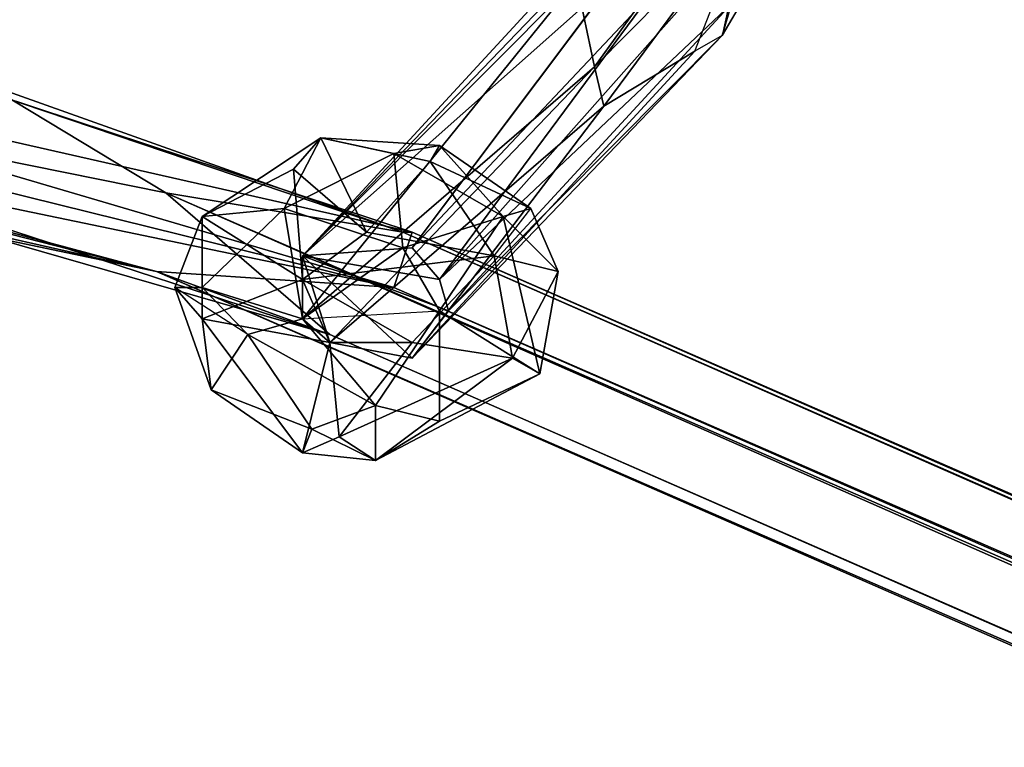
# Model space of a CAD drawing. Units: millimetres. Extents: x 60710 to 75424, y -14627 to -4515.
# Drawn here: x 65473 to 65570, y -8359 to -8288 of the extents above; entities that cross this region are included whole.
import ezdxf

# ---------------------------------------------------------------- set-up
doc = ezdxf.new("R2010")
doc.units = ezdxf.units.MM
doc.layers.add('МАФЫ НАШИ', color=250, linetype='Continuous', lineweight=25)

# ---------------------------------------------------------------- blocks, each defined once
blk = doc.blocks.new('щзэпб')
at = {"layer": 'МАФЫ НАШИ', "color": 18, "lineweight": 25}
for p, q in [((65557.023, -8264.177), (65542.59, -8289.075)), ((65557.023, -8264.177), (65542.59, -8289.075)), ((65542.59, -8289.075), (65557.023, -8264.177)), ((65557.023, -8264.177), (65542.59, -8289.075)), ((65318.878, -8274.291), (65486.662, -8312.417)), ((65486.662, -8312.417), (65318.878, -8274.291)), ((65529.961, -8292.187), (65541.688, -8275.848)), ((65529.961, -8292.187), (65541.688, -8275.848)), ((65529.961, -8292.187), (65541.688, -8275.848)), ((65541.688, -8275.848), (65529.961, -8292.187)), ((65319.78, -8277.404), (65486.662, -8312.417)), ((65319.78, -8277.404), (65486.662, -8312.417)), ((65486.662, -8312.417), (65319.78, -8277.404)), ((65319.78, -8277.404), (65486.662, -8312.417)), ((65514.626, -8313.195), (65547.1, -8276.626)), ((65547.1, -8276.626), (65514.626, -8313.195)), ((65514.626, -8313.195), (65547.1, -8276.626)), ((65547.1, -8276.626), (65514.626, -8313.195)), ((65545.296, -8276.626), (65529.961, -8292.187)), ((65545.296, -8276.626), (65529.961, -8292.187)), ((65545.296, -8276.626), (65529.961, -8292.187)), ((65529.961, -8292.187), (65545.296, -8276.626)), ((65545.296, -8276.626), (65530.863, -8296.077)), ((65530.863, -8296.077), (65545.296, -8276.626)), ((65530.863, -8296.077), (65545.296, -8276.626)), ((65545.296, -8276.626), (65530.863, -8296.077)), ((65539.884, -8290.631), (65545.296, -8276.626)), ((65539.884, -8290.631), (65545.296, -8276.626)), ((65539.884, -8290.631), (65545.296, -8276.626)), ((65545.296, -8276.626), (65542.59, -8289.075)), ((65545.296, -8276.626), (65542.59, -8289.075)), ((65501.095, -8310.86), (65531.765, -8278.96)), ((65531.765, -8278.96), (65501.095, -8310.86)), ((65501.095, -8310.86), (65531.765, -8278.96)), ((65531.765, -8278.96), (65501.095, -8310.86)), ((65501.095, -8310.86), (65529.059, -8280.516)), ((65529.059, -8280.516), (65501.095, -8310.86)), ((65501.095, -8310.86), (65529.059, -8280.516)), ((65501.095, -8310.86), (65528.157, -8283.628)), ((65528.157, -8283.628), (65501.095, -8310.86)), ((65531.765, -8283.628), (65501.095, -8310.86)), ((65501.095, -8310.86), (65531.765, -8283.628)), ((65528.157, -8283.628), (65501.095, -8310.86)), ((65501.095, -8317.085), (65528.157, -8283.628)), ((65501.095, -8310.86), (65528.157, -8283.628)), ((65528.157, -8283.628), (65501.095, -8317.085)), ((65531.765, -8283.628), (65511.92, -8310.082)), ((65511.92, -8310.082), (65531.765, -8283.628)), ((65531.765, -8283.628), (65511.92, -8310.082)), ((65511.92, -8310.082), (65531.765, -8283.628)), ((65528.157, -8283.628), (65529.961, -8292.187)), ((65528.157, -8283.628), (65529.961, -8292.187)), ((65529.961, -8292.187), (65528.157, -8283.628)), ((65511.92, -8310.082), (65535.373, -8285.184)), ((65535.373, -8285.184), (65511.92, -8310.082)), ((65511.92, -8310.082), (65535.373, -8285.184)), ((65535.373, -8285.184), (65514.626, -8313.195)), ((65514.626, -8313.195), (65535.373, -8285.184)), ((65535.373, -8285.184), (65514.626, -8313.195)), ((65514.626, -8313.195), (65535.373, -8285.184)), ((65543.492, -8285.962), (65514.626, -8313.195)), ((65514.626, -8313.195), (65543.492, -8285.962)), ((65543.492, -8285.962), (65515.528, -8316.307)), ((65543.492, -8285.962), (65515.528, -8316.307)), ((65543.492, -8285.962), (65515.528, -8316.307)), ((65515.528, -8316.307), (65543.492, -8285.962)), ((65542.59, -8289.075), (65543.492, -8285.962)), ((65542.59, -8289.075), (65543.492, -8285.962)), ((65542.59, -8289.075), (65543.492, -8285.962)), ((65543.492, -8285.962), (65542.59, -8289.075)), ((65422.615, -8288.297), (65510.116, -8313.973)), ((65422.615, -8288.297), (65510.116, -8313.973)), ((65422.615, -8288.297), (65510.116, -8313.973)), ((65511.92, -8308.526), (65422.615, -8288.297)), ((65422.615, -8288.297), (65511.92, -8308.526)), ((65510.116, -8313.973), (65422.615, -8288.297)), ((65511.92, -8320.975), (65542.59, -8289.075)), ((65511.92, -8320.975), (65542.59, -8289.075)), ((65511.92, -8320.975), (65542.59, -8289.075)), ((65542.59, -8289.075), (65511.92, -8320.975)), ((65542.59, -8289.075), (65515.528, -8316.307)), ((65515.528, -8316.307), (65542.59, -8289.075)), ((65542.59, -8289.075), (65515.528, -8316.307)), ((65542.59, -8289.075), (65539.884, -8290.631)), ((65542.59, -8289.075), (65539.884, -8290.631)), ((65542.59, -8289.075), (65539.884, -8290.631)), ((65503.801, -8318.641), (65418.105, -8290.631)), ((65418.105, -8290.631), (65487.564, -8304.636)), ((65487.564, -8304.636), (65418.105, -8290.631)), ((65418.105, -8290.631), (65503.801, -8318.641)), ((65487.564, -8304.636), (65418.105, -8290.631)), ((65503.801, -8318.641), (65418.105, -8290.631)), ((65418.105, -8290.631), (65487.564, -8304.636)), ((65539.884, -8290.631), (65511.92, -8320.975)), ((65539.884, -8290.631), (65511.92, -8320.975)), ((65539.884, -8290.631), (65511.92, -8320.975)), ((65511.92, -8320.975), (65539.884, -8290.631)), ((65530.863, -8296.077), (65539.884, -8290.631)), ((65530.863, -8296.077), (65539.884, -8290.631)), ((65530.863, -8296.077), (65539.884, -8290.631)), ((65539.884, -8290.631), (65530.863, -8296.077)), ((65421.713, -8292.187), (65510.116, -8313.973)), ((65510.116, -8313.973), (65421.713, -8292.187)), ((65510.116, -8313.973), (65421.713, -8292.187)), ((65421.713, -8292.187), (65510.116, -8313.973)), ((65529.961, -8292.187), (65501.095, -8317.085)), ((65529.961, -8292.187), (65501.095, -8317.085)), ((65501.095, -8317.085), (65529.961, -8292.187)), ((65529.961, -8292.187), (65501.095, -8317.085)), ((65503.801, -8319.419), (65529.961, -8292.187)), ((65529.961, -8292.187), (65503.801, -8319.419)), ((65503.801, -8319.419), (65529.961, -8292.187)), ((65530.863, -8296.077), (65529.961, -8292.187)), ((65529.961, -8292.187), (65530.863, -8296.077)), ((65530.863, -8296.077), (65529.961, -8292.187)), ((65503.801, -8318.641), (65417.203, -8293.743)), ((65417.203, -8293.743), (65503.801, -8318.641)), ((65486.662, -8312.417), (65417.203, -8293.743)), ((65417.203, -8293.743), (65503.801, -8318.641)), ((65486.662, -8312.417), (65417.203, -8293.743)), ((65503.801, -8318.641), (65417.203, -8293.743)), ((65417.203, -8293.743), (65486.662, -8312.417)), ((65469.523, -8293.743), (65511.018, -8308.526)), ((65469.523, -8293.743), (65511.018, -8308.526)), ((65469.523, -8293.743), (65511.018, -8308.526)), ((65487.564, -8304.636), (65469.523, -8293.743)), ((65511.018, -8308.526), (65469.523, -8293.743)), ((65469.523, -8293.743), (65487.564, -8304.636)), ((65511.92, -8308.526), (65469.523, -8294.521)), ((65511.92, -8308.526), (65469.523, -8294.521)), ((65511.92, -8308.526), (65469.523, -8294.521)), ((65469.523, -8294.521), (65511.018, -8308.526)), ((65469.523, -8294.521), (65511.92, -8308.526)), ((65511.018, -8308.526), (65469.523, -8294.521)), ((65486.662, -8312.417), (65419.909, -8295.299)), ((65486.662, -8312.417), (65419.909, -8295.299)), ((65419.909, -8295.299), (65510.116, -8313.973)), ((65419.909, -8295.299), (65486.662, -8312.417)), ((65510.116, -8313.973), (65419.909, -8295.299)), ((65486.662, -8312.417), (65419.909, -8295.299)), ((65503.801, -8319.419), (65530.863, -8296.077)), ((65503.801, -8319.419), (65530.863, -8296.077)), ((65530.863, -8296.077), (65503.801, -8319.419)), ((65503.801, -8319.419), (65530.863, -8296.077)), ((65511.92, -8320.975), (65530.863, -8296.077)), ((65530.863, -8296.077), (65511.92, -8320.975)), ((65502.899, -8299.189), (65491.172, -8306.97)), ((65491.172, -8306.97), (65502.899, -8299.189)), ((65502.899, -8299.189), (65491.172, -8306.97)), ((65499.291, -8306.192), (65502.899, -8299.189)), ((65502.899, -8299.189), (65499.291, -8306.192)), ((65500.193, -8302.302), (65502.899, -8299.189)), ((65500.193, -8302.302), (65502.899, -8299.189)), ((65500.193, -8302.302), (65502.899, -8299.189)), ((65502.899, -8299.189), (65500.193, -8302.302)), ((65510.116, -8300.746), (65502.899, -8299.189)), ((65502.899, -8299.189), (65513.724, -8301.524)), ((65514.626, -8299.968), (65502.899, -8299.189)), ((65502.899, -8299.189), (65513.724, -8301.524)), ((65510.116, -8300.746), (65502.899, -8299.189)), ((65502.899, -8299.189), (65507.409, -8308.526)), ((65502.899, -8299.189), (65510.116, -8300.746)), ((65514.626, -8299.968), (65502.899, -8299.189)), ((65502.899, -8299.189), (65513.724, -8301.524)), ((65513.724, -8301.524), (65502.899, -8299.189)), ((65502.899, -8299.189), (65507.409, -8308.526)), ((65510.116, -8300.746), (65502.899, -8299.189)), ((65502.899, -8299.189), (65514.626, -8299.968)), ((65507.409, -8308.526), (65502.899, -8299.189)), ((65510.116, -8300.746), (65499.291, -8306.192)), ((65499.291, -8306.192), (65510.116, -8300.746)), ((65510.116, -8300.746), (65499.291, -8306.192)), ((65499.291, -8306.192), (65510.116, -8300.746)), ((65514.626, -8299.968), (65510.116, -8300.746)), ((65514.626, -8299.968), (65510.116, -8300.746)), ((65510.116, -8300.746), (65514.626, -8299.968)), ((65520.94, -8306.97), (65510.116, -8300.746)), ((65510.116, -8300.746), (65511.018, -8310.082)), ((65511.018, -8310.082), (65510.116, -8300.746)), ((65510.116, -8300.746), (65520.94, -8306.97)), ((65510.116, -8300.746), (65511.018, -8310.082)), ((65511.018, -8310.082), (65510.116, -8300.746)), ((65510.116, -8300.746), (65520.94, -8306.97)), ((65520.94, -8306.97), (65510.116, -8300.746)), ((65513.724, -8301.524), (65514.626, -8299.968)), ((65513.724, -8301.524), (65514.626, -8299.968)), ((65514.626, -8299.968), (65513.724, -8301.524)), ((65523.647, -8306.192), (65514.626, -8299.968)), ((65514.626, -8299.968), (65520.94, -8306.97)), ((65520.94, -8306.97), (65514.626, -8299.968)), ((65520.94, -8306.97), (65514.626, -8299.968)), ((65514.626, -8299.968), (65523.647, -8306.192)), ((65514.626, -8299.968), (65520.94, -8306.97)), ((65523.647, -8306.192), (65514.626, -8299.968)), ((65513.724, -8301.524), (65507.409, -8308.526)), ((65507.409, -8308.526), (65513.724, -8301.524)), ((65513.724, -8301.524), (65507.409, -8308.526)), ((65507.409, -8308.526), (65513.724, -8301.524)), ((65513.724, -8301.524), (65520.038, -8310.86)), ((65520.038, -8310.86), (65513.724, -8301.524)), ((65513.724, -8301.524), (65523.647, -8306.192)), ((65523.647, -8306.192), (65513.724, -8301.524)), ((65520.038, -8310.86), (65513.724, -8301.524)), ((65523.647, -8306.192), (65513.724, -8301.524)), ((65513.724, -8301.524), (65520.038, -8310.86)), ((65513.724, -8301.524), (65523.647, -8306.192)), ((65491.172, -8306.97), (65500.193, -8302.302)), ((65491.172, -8306.97), (65500.193, -8302.302)), ((65500.193, -8302.302), (65491.172, -8306.97)), ((65491.172, -8306.97), (65500.193, -8302.302)), ((65500.193, -8302.302), (65501.095, -8313.195)), ((65507.409, -8308.526), (65500.193, -8302.302)), ((65500.193, -8302.302), (65501.095, -8313.195)), ((65501.095, -8313.195), (65500.193, -8302.302)), ((65507.409, -8308.526), (65500.193, -8302.302)), ((65500.193, -8302.302), (65501.095, -8313.195)), ((65500.193, -8302.302), (65507.409, -8308.526)), ((67826.619, -9325.458), (65487.564, -8304.636)), ((65487.564, -8304.636), (65511.018, -8308.526)), ((65511.018, -8308.526), (65487.564, -8304.636)), ((65487.564, -8304.636), (67826.619, -9325.458)), ((65503.801, -8318.641), (65487.564, -8304.636)), ((65487.564, -8304.636), (67826.619, -9325.458)), ((67841.052, -9340.242), (65487.564, -8304.636)), ((67826.619, -9325.458), (65487.564, -8304.636)), ((65487.564, -8304.636), (65511.018, -8308.526)), ((65511.018, -8308.526), (65487.564, -8304.636)), ((65503.801, -8318.641), (65487.564, -8304.636)), ((65487.564, -8304.636), (67841.052, -9340.242)), ((65487.564, -8304.636), (65503.801, -8318.641)), ((65491.172, -8313.973), (65499.291, -8306.192)), ((65499.291, -8306.192), (65491.172, -8306.97)), ((65491.172, -8306.97), (65499.291, -8306.192)), ((65499.291, -8306.192), (65491.172, -8313.973)), ((65491.172, -8306.97), (65499.291, -8306.192)), ((65499.291, -8306.192), (65491.172, -8313.973)), ((65499.291, -8306.192), (65491.172, -8306.97)), ((65491.172, -8313.973), (65499.291, -8306.192)), ((65511.018, -8310.082), (65499.291, -8306.192)), ((65499.291, -8306.192), (65501.095, -8317.085)), ((65511.018, -8310.082), (65499.291, -8306.192)), ((65501.095, -8317.085), (65499.291, -8306.192)), ((65499.291, -8306.192), (65511.018, -8310.082)), ((65499.291, -8306.192), (65501.095, -8317.085)), ((65520.038, -8310.86), (65523.647, -8306.192)), ((65520.038, -8310.86), (65523.647, -8306.192)), ((65523.647, -8306.192), (65520.94, -8306.97)), ((65523.647, -8306.192), (65520.94, -8306.97)), ((65520.94, -8306.97), (65523.647, -8306.192)), ((65526.353, -8312.417), (65523.647, -8306.192)), ((65523.647, -8306.192), (65526.353, -8312.417)), ((65523.647, -8306.192), (65526.353, -8312.417)), ((65488.466, -8313.973), (65491.172, -8306.97)), ((65491.172, -8306.97), (65488.466, -8313.973)), ((65501.095, -8313.195), (65491.172, -8306.97)), ((65491.172, -8306.97), (65491.172, -8317.085)), ((65491.172, -8317.085), (65491.172, -8306.97)), ((65491.172, -8313.973), (65491.172, -8306.97)), ((65501.095, -8313.195), (65491.172, -8306.97)), ((65491.172, -8306.97), (65491.172, -8317.085)), ((65491.172, -8306.97), (65491.172, -8313.973)), ((65491.172, -8313.973), (65491.172, -8306.97)), ((65491.172, -8306.97), (65501.095, -8313.195)), ((65491.172, -8317.085), (65491.172, -8306.97)), ((65520.94, -8306.97), (65511.018, -8310.082)), ((65520.94, -8306.97), (65511.018, -8310.082)), ((65511.018, -8310.082), (65520.94, -8306.97)), ((65514.626, -8316.307), (65520.94, -8306.97)), ((65514.626, -8316.307), (65520.94, -8306.97)), ((65514.626, -8316.307), (65520.94, -8306.97)), ((65520.94, -8306.97), (65514.626, -8316.307)), ((65520.94, -8306.97), (65524.549, -8322.531)), ((65524.549, -8322.531), (65520.94, -8306.97)), ((65520.94, -8306.97), (65526.353, -8312.417)), ((65524.549, -8322.531), (65520.94, -8306.97)), ((65520.94, -8306.97), (65526.353, -8312.417)), ((65520.94, -8306.97), (65524.549, -8322.531)), ((65526.353, -8312.417), (65520.94, -8306.97)), ((65507.409, -8308.526), (65501.095, -8313.195)), ((65501.095, -8313.195), (65507.409, -8308.526)), ((65507.409, -8308.526), (65520.038, -8310.86)), ((65507.409, -8308.526), (65520.038, -8310.86)), ((65520.038, -8310.86), (65507.409, -8308.526)), ((65510.116, -8313.973), (65511.92, -8308.526)), ((65510.116, -8313.973), (65511.92, -8308.526)), ((65510.116, -8313.973), (65511.92, -8308.526)), ((65511.92, -8308.526), (65510.116, -8313.973)), ((65511.018, -8308.526), (67828.423, -9323.124)), ((67828.423, -9323.124), (65511.018, -8308.526)), ((65511.018, -8308.526), (65511.92, -8308.526)), ((65511.018, -8308.526), (65511.92, -8308.526)), ((65511.018, -8308.526), (67826.619, -9325.458)), ((65511.018, -8308.526), (67828.423, -9323.124)), ((67826.619, -9325.458), (65511.018, -8308.526)), ((65511.92, -8308.526), (65511.018, -8308.526)), ((67828.423, -9323.124), (65511.018, -8308.526)), ((65511.018, -8308.526), (65511.92, -8308.526)), ((65511.92, -8308.526), (67831.129, -9321.568)), ((65511.92, -8308.526), (67849.171, -9333.239)), ((67831.129, -9321.568), (65511.92, -8308.526)), ((65511.92, -8308.526), (67849.171, -9333.239)), ((65511.92, -8308.526), (67831.129, -9321.568)), ((67828.423, -9323.124), (65511.92, -8308.526)), ((67849.171, -9333.239), (65511.92, -8308.526)), ((65511.92, -8308.526), (67828.423, -9323.124)), ((67831.129, -9321.568), (65511.92, -8308.526)), ((65511.92, -8308.526), (67849.171, -9333.239)), ((65511.92, -8310.082), (65501.095, -8310.86)), ((65501.095, -8317.085), (65511.018, -8310.082)), ((65511.92, -8310.082), (65501.095, -8310.86)), ((65511.018, -8310.082), (65501.095, -8317.085)), ((65501.095, -8310.86), (65511.92, -8310.082)), ((65511.018, -8310.082), (65501.095, -8317.085)), ((65511.018, -8310.082), (65514.626, -8316.307)), ((65514.626, -8316.307), (65511.018, -8310.082)), ((65514.626, -8316.307), (65511.018, -8310.082)), ((65514.626, -8313.195), (65511.92, -8310.082)), ((65514.626, -8313.195), (65511.92, -8310.082)), ((65511.92, -8310.082), (65514.626, -8313.195)), ((65515.528, -8316.307), (65501.095, -8310.86)), ((65501.095, -8310.86), (65501.095, -8317.085)), ((65501.095, -8317.085), (65501.095, -8310.86)), ((65501.095, -8310.86), (65514.626, -8313.195)), ((65520.038, -8310.86), (65501.095, -8313.195)), ((65511.92, -8320.975), (65501.095, -8310.86)), ((65501.095, -8310.86), (65503.801, -8319.419)), ((65503.801, -8319.419), (65501.095, -8310.86)), ((65501.095, -8310.86), (65511.92, -8320.975)), ((65501.095, -8310.86), (65501.095, -8317.085)), ((65501.095, -8313.195), (65520.038, -8310.86)), ((65515.528, -8316.307), (65501.095, -8310.86)), ((65501.095, -8310.86), (65514.626, -8313.195)), ((65520.038, -8310.86), (65501.095, -8313.195)), ((65511.92, -8320.975), (65501.095, -8310.86)), ((65501.095, -8310.86), (65515.528, -8316.307)), ((65514.626, -8313.195), (65501.095, -8310.86)), ((65501.095, -8317.085), (65501.095, -8310.86)), ((65501.095, -8310.86), (65503.801, -8319.419)), ((65520.038, -8310.86), (65511.92, -8319.419)), ((65511.92, -8319.419), (65520.038, -8310.86)), ((65520.038, -8310.86), (65511.92, -8319.419)), ((65526.353, -8312.417), (65520.038, -8310.86)), ((65520.038, -8310.86), (65521.842, -8320.975)), ((65521.842, -8320.975), (65520.038, -8310.86)), ((65520.038, -8310.86), (65526.353, -8312.417)), ((65526.353, -8312.417), (65520.038, -8310.86)), ((65520.038, -8310.86), (65521.842, -8320.975)), ((65521.842, -8320.975), (65520.038, -8310.86)), ((65526.353, -8312.417), (65520.038, -8310.86)), ((65510.116, -8313.973), (65486.662, -8312.417)), ((65486.662, -8312.417), (67823.011, -9334.017)), ((67823.011, -9334.017), (65486.662, -8312.417)), ((65486.662, -8312.417), (65503.801, -8318.641)), ((65503.801, -8318.641), (65486.662, -8312.417)), ((65486.662, -8312.417), (65510.116, -8313.973)), ((65486.662, -8312.417), (67823.011, -9334.017)), ((67866.31, -9347.244), (65486.662, -8312.417)), ((65503.801, -8318.641), (65486.662, -8312.417)), ((65486.662, -8312.417), (67823.011, -9334.017)), ((65503.801, -8318.641), (65486.662, -8312.417)), ((65510.116, -8313.973), (65486.662, -8312.417)), ((65486.662, -8312.417), (67866.31, -9347.244)), ((65486.662, -8312.417), (65510.116, -8313.973)), ((65526.353, -8312.417), (65521.842, -8320.975)), ((65521.842, -8320.975), (65526.353, -8312.417)), ((65526.353, -8312.417), (65521.842, -8320.975)), ((65524.549, -8322.531), (65526.353, -8312.417)), ((65526.353, -8312.417), (65524.549, -8322.531)), ((65524.549, -8322.531), (65526.353, -8312.417)), ((65501.095, -8313.195), (65491.172, -8317.085)), ((65491.172, -8317.085), (65501.095, -8313.195)), ((65501.095, -8313.195), (65491.172, -8317.085)), ((65511.92, -8319.419), (65501.095, -8313.195)), ((65501.095, -8313.195), (65503.801, -8319.419)), ((65503.801, -8319.419), (65501.095, -8313.195)), ((65501.095, -8313.195), (65511.92, -8319.419)), ((65501.095, -8313.195), (65503.801, -8319.419)), ((65511.92, -8319.419), (65501.095, -8313.195)), ((65515.528, -8316.307), (65514.626, -8313.195)), ((65514.626, -8313.195), (65515.528, -8316.307)), ((65515.528, -8316.307), (65514.626, -8313.195)), ((65514.626, -8313.195), (65515.528, -8316.307)), ((65488.466, -8313.973), (65491.172, -8313.973)), ((65491.172, -8317.085), (65488.466, -8313.973)), ((65488.466, -8313.973), (65491.172, -8317.085)), ((65492.074, -8324.088), (65488.466, -8313.973)), ((65488.466, -8313.973), (65491.172, -8313.973)), ((65491.172, -8313.973), (65488.466, -8313.973)), ((65495.683, -8318.641), (65488.466, -8313.973)), ((65488.466, -8313.973), (65492.074, -8324.088)), ((65488.466, -8313.973), (65491.172, -8313.973)), ((65495.683, -8318.641), (65488.466, -8313.973)), ((65488.466, -8313.973), (65491.172, -8317.085)), ((65491.172, -8317.085), (65488.466, -8313.973)), ((65488.466, -8313.973), (65492.074, -8324.088)), ((65491.172, -8313.973), (65495.683, -8318.641)), ((65495.683, -8318.641), (65491.172, -8313.973)), ((65491.172, -8313.973), (65501.095, -8317.085)), ((65501.095, -8317.085), (65491.172, -8313.973)), ((65501.095, -8317.085), (65491.172, -8313.973)), ((65491.172, -8313.973), (65495.683, -8318.641)), ((65495.683, -8318.641), (65491.172, -8313.973)), ((65491.172, -8313.973), (65501.095, -8317.085)), ((67866.31, -9347.244), (65510.116, -8313.973)), ((65510.116, -8313.973), (67866.31, -9347.244)), ((65510.116, -8313.973), (67849.171, -9333.239)), ((65510.116, -8313.973), (67866.31, -9347.244)), ((67849.171, -9333.239), (65510.116, -8313.973)), ((67866.31, -9347.244), (65510.116, -8313.973)), ((65501.095, -8317.085), (65514.626, -8316.307)), ((65501.095, -8317.085), (65514.626, -8316.307)), ((65501.095, -8317.085), (65514.626, -8316.307)), ((65514.626, -8316.307), (65508.311, -8325.644)), ((65508.311, -8325.644), (65514.626, -8316.307)), ((65514.626, -8316.307), (65508.311, -8325.644)), ((65515.528, -8316.307), (65511.92, -8320.975)), ((65515.528, -8316.307), (65511.92, -8320.975)), ((65511.92, -8320.975), (65515.528, -8316.307)), ((65514.626, -8316.307), (65514.626, -8327.2)), ((65524.549, -8322.531), (65514.626, -8316.307)), ((65514.626, -8316.307), (65514.626, -8327.2)), ((65524.549, -8322.531), (65514.626, -8316.307)), ((65514.626, -8316.307), (65524.549, -8322.531)), ((65514.626, -8327.2), (65514.626, -8316.307)), ((65491.172, -8317.085), (65501.095, -8330.312)), ((65492.074, -8324.088), (65491.172, -8317.085)), ((65491.172, -8317.085), (65503.801, -8319.419)), ((65503.801, -8319.419), (65491.172, -8317.085)), ((65491.172, -8317.085), (65501.095, -8330.312)), ((65503.801, -8319.419), (65491.172, -8317.085)), ((65491.172, -8317.085), (65501.095, -8330.312)), ((65491.172, -8317.085), (65503.801, -8319.419)), ((65501.095, -8330.312), (65491.172, -8317.085)), ((65491.172, -8317.085), (65492.074, -8324.088)), ((65492.074, -8324.088), (65491.172, -8317.085)), ((65501.095, -8317.085), (65495.683, -8318.641)), ((65495.683, -8318.641), (65501.095, -8317.085)), ((65501.095, -8317.085), (65495.683, -8318.641)), ((65501.095, -8317.085), (65503.801, -8319.419)), ((65508.311, -8325.644), (65501.095, -8317.085)), ((65501.095, -8317.085), (65508.311, -8325.644)), ((65501.095, -8317.085), (65503.801, -8319.419)), ((65503.801, -8319.419), (65501.095, -8317.085)), ((65495.683, -8318.641), (65492.074, -8324.088)), ((65495.683, -8318.641), (65492.074, -8324.088)), ((65492.074, -8324.088), (65495.683, -8318.641)), ((65492.074, -8324.088), (65495.683, -8318.641)), ((65501.997, -8327.978), (65495.683, -8318.641)), ((65495.683, -8318.641), (65508.311, -8325.644)), ((65501.997, -8327.978), (65495.683, -8318.641)), ((65501.997, -8327.978), (65495.683, -8318.641)), ((65495.683, -8318.641), (65508.311, -8325.644)), ((65508.311, -8325.644), (65495.683, -8318.641)), ((65495.683, -8318.641), (65501.997, -8327.978)), ((65501.095, -8330.312), (65503.801, -8319.419)), ((65501.095, -8330.312), (65503.801, -8319.419)), ((65503.801, -8319.419), (65501.095, -8330.312)), ((67841.052, -9340.242), (65503.801, -8318.641)), ((67841.052, -9340.242), (65503.801, -8318.641)), ((67823.011, -9334.017), (65503.801, -8318.641)), ((67841.052, -9340.242), (65503.801, -8318.641)), ((65503.801, -8318.641), (67841.052, -9340.242)), ((67823.011, -9334.017), (65503.801, -8318.641)), ((65503.801, -8319.419), (65511.92, -8319.419)), ((65504.703, -8328.756), (65503.801, -8319.419)), ((65503.801, -8319.419), (65511.92, -8320.975)), ((65511.92, -8320.975), (65503.801, -8319.419)), ((65503.801, -8319.419), (65511.92, -8320.975)), ((65511.92, -8320.975), (65503.801, -8319.419)), ((65504.703, -8328.756), (65503.801, -8319.419)), ((65503.801, -8319.419), (65511.92, -8319.419)), ((65503.801, -8319.419), (65504.703, -8328.756)), ((65511.92, -8319.419), (65503.801, -8319.419)), ((65504.703, -8328.756), (65511.92, -8319.419)), ((65511.92, -8319.419), (65504.703, -8328.756)), ((65511.92, -8319.419), (65504.703, -8328.756)), ((65504.703, -8328.756), (65511.92, -8319.419)), ((65511.92, -8319.419), (65521.842, -8320.975)), ((65521.842, -8320.975), (65511.92, -8319.419)), ((65511.92, -8319.419), (65521.842, -8320.975)), ((65521.842, -8320.975), (65504.703, -8328.756)), ((65521.842, -8320.975), (65504.703, -8328.756)), ((65504.703, -8328.756), (65521.842, -8320.975)), ((65521.842, -8320.975), (65504.703, -8328.756)), ((65508.311, -8331.09), (65521.842, -8320.975)), ((65508.311, -8331.09), (65521.842, -8320.975)), ((65521.842, -8320.975), (65508.311, -8331.09)), ((65508.311, -8331.09), (65521.842, -8320.975)), ((65521.842, -8320.975), (65524.549, -8322.531)), ((65521.842, -8320.975), (65524.549, -8322.531)), ((65524.549, -8322.531), (65521.842, -8320.975)), ((65524.549, -8322.531), (65508.311, -8331.09)), ((65508.311, -8331.09), (65524.549, -8322.531)), ((65524.549, -8322.531), (65508.311, -8331.09)), ((65514.626, -8327.2), (65524.549, -8322.531)), ((65514.626, -8327.2), (65524.549, -8322.531)), ((65524.549, -8322.531), (65514.626, -8327.2)), ((65514.626, -8327.2), (65524.549, -8322.531)), ((65501.095, -8330.312), (65492.074, -8324.088)), ((65492.074, -8324.088), (65501.997, -8327.978)), ((65492.074, -8324.088), (65501.095, -8330.312)), ((65492.074, -8324.088), (65501.997, -8327.978)), ((65501.095, -8330.312), (65492.074, -8324.088)), ((65501.997, -8327.978), (65492.074, -8324.088)), ((65508.311, -8325.644), (65501.997, -8327.978)), ((65508.311, -8325.644), (65501.997, -8327.978)), ((65501.997, -8327.978), (65508.311, -8325.644)), ((65508.311, -8325.644), (65501.997, -8327.978)), ((65514.626, -8327.2), (65508.311, -8325.644)), ((65508.311, -8331.09), (65508.311, -8325.644)), ((65508.311, -8325.644), (65514.626, -8327.2)), ((65514.626, -8327.2), (65508.311, -8325.644)), ((65508.311, -8325.644), (65508.311, -8331.09)), ((65508.311, -8331.09), (65508.311, -8325.644)), ((65508.311, -8325.644), (65514.626, -8327.2)), ((65508.311, -8331.09), (65514.626, -8327.2)), ((65514.626, -8327.2), (65508.311, -8331.09)), ((65508.311, -8331.09), (65514.626, -8327.2)), ((65501.095, -8330.312), (65501.997, -8327.978)), ((65501.997, -8327.978), (65501.095, -8330.312)), ((65501.095, -8330.312), (65501.997, -8327.978)), ((65501.997, -8327.978), (65501.095, -8330.312)), ((65501.997, -8327.978), (65508.311, -8331.09)), ((65501.997, -8327.978), (65508.311, -8331.09)), ((65508.311, -8331.09), (65501.997, -8327.978)), ((65501.997, -8327.978), (65508.311, -8331.09)), ((65501.095, -8330.312), (65504.703, -8328.756)), ((65504.703, -8328.756), (65501.095, -8330.312)), ((65501.095, -8330.312), (65504.703, -8328.756)), ((65504.703, -8328.756), (65501.095, -8330.312)), ((65504.703, -8328.756), (65508.311, -8331.09)), ((65504.703, -8328.756), (65508.311, -8331.09)), ((65508.311, -8331.09), (65504.703, -8328.756)), ((65508.311, -8331.09), (65501.095, -8330.312)), ((65501.095, -8330.312), (65508.311, -8331.09))]:
    blk.add_line(p, q, dxfattribs=at)

msp = doc.modelspace()

# ---------------------------------------------------------------- block references
at = {"layer": 'МАФЫ НАШИ'}
msp.add_blockref('щзэпб', (0, 0), dxfattribs=at)

doc.saveas('drawing.dxf')
